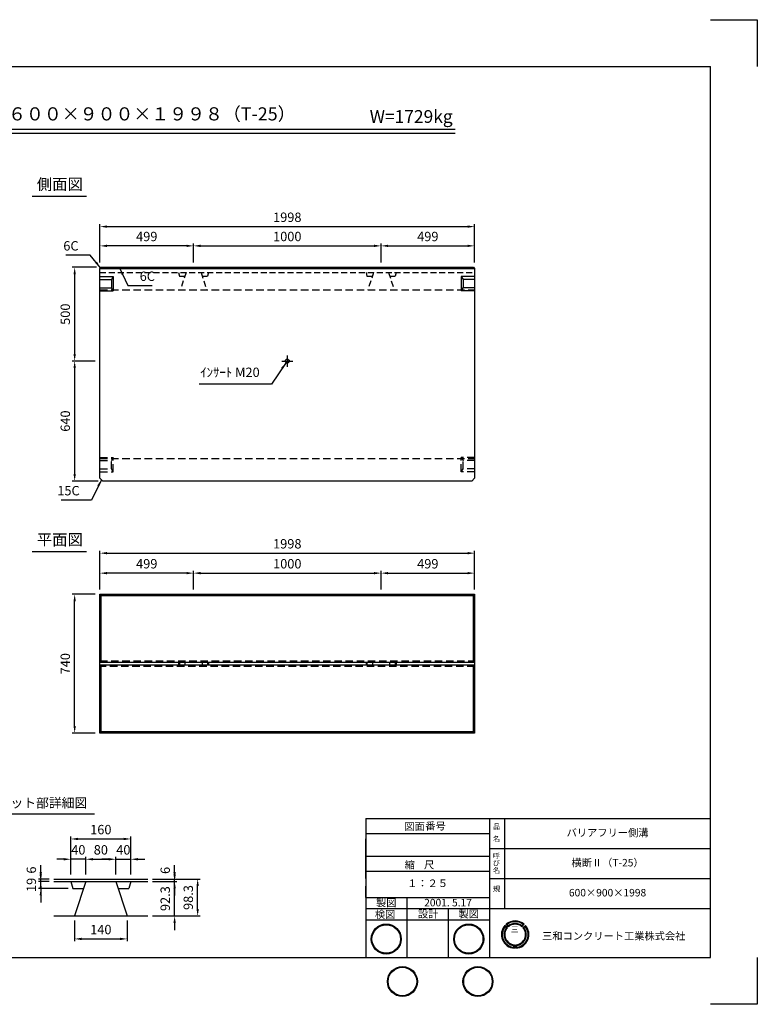
# Model space of a CAD drawing. Extents: x 0 to 7425, y 0 to 5250.
# Drawn here: x 3491 to 7425, y 0 to 5250 of the extents above; entities that cross this region are included whole.
import ezdxf
from ezdxf.enums import TextEntityAlignment as Align

# ---------------------------------------------------------------- set-up
doc = ezdxf.new("R2010")
doc.units = 0
doc.header["$LTSCALE"] = 0.5
doc.linetypes.add('CENTER2', pattern=[28.575, 19.05, -3.175, 3.175, -3.175])
doc.linetypes.add('HIDDEN2', pattern=[4.7625, 3.175, -1.5875])
doc.layers.get('0').update_dxf_attribs({"linetype": 'CONTINUOUS'})
doc.layers.get('DEFPOINTS').update_dxf_attribs({"linetype": 'CONTINUOUS'})
doc.layers.add('寸法引出', color=2, linetype='CONTINUOUS')
doc.layers.add('枠', color=3, linetype='CONTINUOUS')
doc.styles.add('SANWA', font='MSMINCHO.TTF')
doc.dimstyles.new('SANWA', dxfattribs={"dimtxt": 2.5, "dimasz": 2.5, "dimexe": 1, "dimexo": 1, "dimgap": 0, "dimtad": 1, "dimdec": 4, "dimdsep": 46, "dimtxsty": 'SANWA', "dimcen": 0, "dimclrd": 2, "dimclre": 2, "dimclrt": 2, "dimadec": 0, "dimazin": 0, "dimtfac": 1, "dimtdec": 4, "dimtix": 1, "dimtmove": 0, "dimatfit": 3, "dimfxl": 1, "dimtolj": 1, "dimtzin": 0, "dimarcsym": 0})

# ---------------------------------------------------------------- blocks, each defined once
blk = doc.blocks.new('*D202')
at = {"layer": 'DEFPOINTS', "color": 0, "ltscale": 25}
for p in [(5917.2, 2405.4), (3919.2, 2186.1), (5917.2, 2186.1)]:
    blk.add_point(p, dxfattribs=at)
at = {"layer": '寸法引出', "lineweight": -2, "ltscale": 25}
for p, q in [((3919.2, 2211.1), (3919.2, 2417.9)), ((5917.2, 2211.1), (5917.2, 2417.9)), ((3956.7, 2405.4), (5879.7, 2405.4))]:
    blk.add_line(p, q, dxfattribs=at)
at = {"layer": '寸法引出', "ltscale": 25}
for points in [[(3956.7, 2411.7), (3956.7, 2399.2), (3919.2, 2405.4)], [(5879.7, 2411.7), (5879.7, 2399.2), (5917.2, 2405.4)]]:
    blk.add_solid(points, dxfattribs=at)
at = {"layer": '寸法引出', "ltscale": 25, "insert": (4918.2, 2455.4), "char_height": 50, "attachment_point": 5, "style": 'SANWA'}
blk.add_mtext('\\A1;1998', dxfattribs=at)
blk = doc.blocks.new('*D272')
at = {"layer": 'DEFPOINTS', "color": 0, "ltscale": 25}
for p in [(3784.2, 2186.1), (3919.2, 2186.1), (3919.2, 1446.1)]:
    blk.add_point(p, dxfattribs=at)
at = {"layer": '寸法引出', "lineweight": -2, "ltscale": 25}
for p, q in [((3894.2, 2186.1), (3771.7, 2186.1)), ((3784.2, 1483.6), (3784.2, 2148.6)), ((3894.2, 1446.1), (3771.7, 1446.1))]:
    blk.add_line(p, q, dxfattribs=at)
at = {"layer": '寸法引出', "ltscale": 25}
for points in [[(3778, 2148.6), (3790.5, 2148.6), (3784.2, 2186.1)], [(3778, 1483.6), (3790.5, 1483.6), (3784.2, 1446.1)]]:
    blk.add_solid(points, dxfattribs=at)
at = {"layer": '寸法引出', "ltscale": 25, "insert": (3734.2, 1816.1), "char_height": 50, "attachment_point": 5, "rotation": 90, "style": 'SANWA'}
blk.add_mtext('\\A1;740', dxfattribs=at)
blk = doc.blocks.new('*D231')
at = {"layer": 'DEFPOINTS', "color": 0, "ltscale": 25}
for p in [(5917.2, 4146.6), (3919.2, 3929.8), (5917.2, 3929.8)]:
    blk.add_point(p, dxfattribs=at)
at = {"layer": '寸法引出', "lineweight": -2, "ltscale": 25}
for p, q in [((3919.2, 3954.8), (3919.2, 4159.1)), ((5917.2, 3954.8), (5917.2, 4159.1)), ((3956.7, 4146.6), (5879.7, 4146.6))]:
    blk.add_line(p, q, dxfattribs=at)
at = {"layer": '寸法引出', "ltscale": 25}
for points in [[(3956.7, 4152.9), (3956.7, 4140.4), (3919.2, 4146.6)], [(5879.7, 4152.9), (5879.7, 4140.4), (5917.2, 4146.6)]]:
    blk.add_solid(points, dxfattribs=at)
at = {"layer": '寸法引出', "ltscale": 25, "insert": (4918.2, 4196.6), "char_height": 50, "attachment_point": 5, "style": 'SANWA'}
blk.add_mtext('\\A1;1998', dxfattribs=at)
blk = doc.blocks.new('*D285')
at = {"layer": 'DEFPOINTS', "color": 0, "ltscale": 25}
for p in [(3925.2, 3929.8), (3784.2, 3429.8), (3919.2, 3429.8)]:
    blk.add_point(p, dxfattribs=at)
at = {"layer": '寸法引出', "lineweight": -2, "ltscale": 25}
for p, q in [((3900.2, 3929.8), (3771.7, 3929.8)), ((3784.2, 3892.3), (3784.2, 3467.3)), ((3894.2, 3429.8), (3771.7, 3429.8))]:
    blk.add_line(p, q, dxfattribs=at)
at = {"layer": '寸法引出', "ltscale": 25}
for points in [[(3778, 3892.3), (3790.5, 3892.3), (3784.2, 3929.8)], [(3778, 3467.3), (3790.5, 3467.3), (3784.2, 3429.8)]]:
    blk.add_solid(points, dxfattribs=at)
at = {"layer": '寸法引出', "ltscale": 25, "insert": (3734.2, 3679.8), "char_height": 50, "attachment_point": 5, "rotation": 90, "style": 'SANWA'}
blk.add_mtext('\\A1;500', dxfattribs=at)
blk = doc.blocks.new('*D286')
at = {"layer": 'DEFPOINTS', "color": 0, "ltscale": 25}
for p in [(3919.2, 3429.8), (3784.2, 2789.8), (3934.2, 2789.8)]:
    blk.add_point(p, dxfattribs=at)
at = {"layer": '寸法引出', "lineweight": -2, "ltscale": 25}
for p, q in [((3894.2, 3429.8), (3771.7, 3429.8)), ((3784.2, 3392.3), (3784.2, 2827.3)), ((3909.2, 2789.8), (3771.7, 2789.8))]:
    blk.add_line(p, q, dxfattribs=at)
at = {"layer": '寸法引出', "ltscale": 25}
for points in [[(3778, 3392.3), (3790.5, 3392.3), (3784.2, 3429.8)], [(3778, 2827.3), (3790.5, 2827.3), (3784.2, 2789.8)]]:
    blk.add_solid(points, dxfattribs=at)
at = {"layer": '寸法引出', "ltscale": 25, "insert": (3734.2, 3109.8), "char_height": 50, "attachment_point": 5, "rotation": 90, "style": 'SANWA'}
blk.add_mtext('\\A1;640', dxfattribs=at)
blk = doc.blocks.new('*D491')
at = {"layer": 'DEFPOINTS', "color": 0, "ltscale": 25}
for p in [(5418.2, 2299), (4418.2, 2186.1), (5418.2, 2186.1)]:
    blk.add_point(p, dxfattribs=at)
at = {"layer": '寸法引出', "lineweight": -2, "ltscale": 25}
for p, q in [((4418.2, 2211.1), (4418.2, 2311.5)), ((5418.2, 2211.1), (5418.2, 2311.5)), ((4455.7, 2299), (5380.7, 2299))]:
    blk.add_line(p, q, dxfattribs=at)
at = {"layer": '寸法引出', "ltscale": 25}
for points in [[(4455.7, 2305.2), (4455.7, 2292.7), (4418.2, 2299)], [(5380.7, 2305.2), (5380.7, 2292.7), (5418.2, 2299)]]:
    blk.add_solid(points, dxfattribs=at)
at = {"layer": '寸法引出', "ltscale": 25, "insert": (4918.2, 2349), "char_height": 50, "attachment_point": 5, "style": 'SANWA'}
blk.add_mtext('\\A1;1000', dxfattribs=at)
blk = doc.blocks.new('*D492')
at = {"layer": 'DEFPOINTS', "color": 0, "ltscale": 25}
for p in [(5917.2, 2299), (5418.2, 2186.1), (5917.2, 2186.1)]:
    blk.add_point(p, dxfattribs=at)
at = {"layer": '寸法引出', "lineweight": -2, "ltscale": 25}
for p, q in [((5418.2, 2211.1), (5418.2, 2311.5)), ((5917.2, 2211.1), (5917.2, 2311.5)), ((5455.7, 2299), (5879.7, 2299))]:
    blk.add_line(p, q, dxfattribs=at)
at = {"layer": '寸法引出', "ltscale": 25}
for points in [[(5455.7, 2305.2), (5455.7, 2292.7), (5418.2, 2299)], [(5879.7, 2305.2), (5879.7, 2292.7), (5917.2, 2299)]]:
    blk.add_solid(points, dxfattribs=at)
at = {"layer": '寸法引出', "ltscale": 25, "insert": (5667.7, 2349), "char_height": 50, "attachment_point": 5, "style": 'SANWA'}
blk.add_mtext('\\A1;499', dxfattribs=at)
blk = doc.blocks.new('*D493')
at = {"layer": 'DEFPOINTS', "color": 0, "ltscale": 25}
for p in [(3919.2, 2299), (3919.2, 2186.1), (4418.2, 2186.1)]:
    blk.add_point(p, dxfattribs=at)
at = {"layer": '寸法引出', "lineweight": -2, "ltscale": 25}
for p, q in [((3919.2, 2211.1), (3919.2, 2311.5)), ((4418.2, 2211.1), (4418.2, 2311.5)), ((4380.7, 2299), (3956.7, 2299))]:
    blk.add_line(p, q, dxfattribs=at)
at = {"layer": '寸法引出', "ltscale": 25}
for points in [[(3956.7, 2305.2), (3956.7, 2292.7), (3919.2, 2299)], [(4380.7, 2305.2), (4380.7, 2292.7), (4418.2, 2299)]]:
    blk.add_solid(points, dxfattribs=at)
at = {"layer": '寸法引出', "ltscale": 25, "insert": (4168.7, 2349), "char_height": 50, "attachment_point": 5, "style": 'SANWA'}
blk.add_mtext('\\A1;499', dxfattribs=at)
blk = doc.blocks.new('*D494')
at = {"layer": 'DEFPOINTS', "color": 0, "ltscale": 25}
for p in [(5418.2, 4044), (4418.2, 3929.8), (5418.2, 3929.8)]:
    blk.add_point(p, dxfattribs=at)
at = {"layer": '寸法引出', "lineweight": -2, "ltscale": 25}
for p, q in [((4418.2, 3954.8), (4418.2, 4056.5)), ((4455.7, 4044), (5380.7, 4044)), ((5418.2, 3954.8), (5418.2, 4056.5))]:
    blk.add_line(p, q, dxfattribs=at)
at = {"layer": '寸法引出', "ltscale": 25}
for points in [[(4455.7, 4050.3), (4455.7, 4037.8), (4418.2, 4044)], [(5380.7, 4050.3), (5380.7, 4037.8), (5418.2, 4044)]]:
    blk.add_solid(points, dxfattribs=at)
at = {"layer": '寸法引出', "ltscale": 25, "insert": (4918.2, 4094), "char_height": 50, "attachment_point": 5, "style": 'SANWA'}
blk.add_mtext('\\A1;1000', dxfattribs=at)
blk = doc.blocks.new('*D495')
at = {"layer": 'DEFPOINTS', "color": 0, "ltscale": 25}
for p in [(5917.2, 4044), (5418.2, 3929.8), (5917.2, 3929.8)]:
    blk.add_point(p, dxfattribs=at)
at = {"layer": '寸法引出', "lineweight": -2, "ltscale": 25}
for p, q in [((5418.2, 3954.8), (5418.2, 4056.5)), ((5455.7, 4044), (5879.7, 4044)), ((5917.2, 3954.8), (5917.2, 4056.5))]:
    blk.add_line(p, q, dxfattribs=at)
at = {"layer": '寸法引出', "ltscale": 25}
for points in [[(5455.7, 4050.3), (5455.7, 4037.8), (5418.2, 4044)], [(5879.7, 4050.3), (5879.7, 4037.8), (5917.2, 4044)]]:
    blk.add_solid(points, dxfattribs=at)
at = {"layer": '寸法引出', "ltscale": 25, "insert": (5667.7, 4094), "char_height": 50, "attachment_point": 5, "style": 'SANWA'}
blk.add_mtext('\\A1;499', dxfattribs=at)
blk = doc.blocks.new('*D496')
at = {"layer": 'DEFPOINTS', "color": 0, "ltscale": 25}
for p in [(3919.2, 4044), (3919.2, 3929.8), (4418.2, 3929.8)]:
    blk.add_point(p, dxfattribs=at)
at = {"layer": '寸法引出', "lineweight": -2, "ltscale": 25}
for p, q in [((3919.2, 3954.8), (3919.2, 4056.5)), ((4380.7, 4044), (3956.7, 4044)), ((4418.2, 3954.8), (4418.2, 4056.5))]:
    blk.add_line(p, q, dxfattribs=at)
at = {"layer": '寸法引出', "ltscale": 25}
for points in [[(3956.7, 4050.3), (3956.7, 4037.8), (3919.2, 4044)], [(4380.7, 4050.3), (4380.7, 4037.8), (4418.2, 4044)]]:
    blk.add_solid(points, dxfattribs=at)
at = {"layer": '寸法引出', "ltscale": 25, "insert": (4168.7, 4094), "char_height": 50, "attachment_point": 5, "style": 'SANWA'}
blk.add_mtext('\\A1;499', dxfattribs=at)
blk = doc.blocks.new('*D500')
at = {"layer": 'DEFPOINTS', "color": 0, "ltscale": 25}
for p in [(3783.8, 471.2), (4063.8, 471.2), (4063.8, 348.6)]:
    blk.add_point(p, dxfattribs=at)
at = {"layer": '寸法引出', "lineweight": -2, "ltscale": 25}
for p, q in [((3783.8, 446.2), (3783.8, 336.1)), ((4063.8, 446.2), (4063.8, 336.1)), ((3821.3, 348.6), (4026.3, 348.6))]:
    blk.add_line(p, q, dxfattribs=at)
at = {"layer": '寸法引出', "ltscale": 25}
for points in [[(3821.3, 354.9), (3821.3, 342.4), (3783.8, 348.6)], [(4026.3, 354.9), (4026.3, 342.4), (4063.8, 348.6)]]:
    blk.add_solid(points, dxfattribs=at)
at = {"layer": '寸法引出', "ltscale": 25, "insert": (3923.8, 398.6), "char_height": 50, "attachment_point": 5, "style": 'SANWA'}
blk.add_mtext('\\A1;140', dxfattribs=at)
blk = doc.blocks.new('*D506')
at = {"layer": 'DEFPOINTS', "color": 0, "ltscale": 25}
for p in [(3603.2, 655.7), (3673.8, 655.7), (3773.8, 617.7)]:
    blk.add_point(p, dxfattribs=at)
at = {"layer": '寸法引出', "lineweight": -2, "ltscale": 25}
for p, q in [((3603.2, 693.2), (3603.2, 730.7)), ((3648.8, 655.7), (3590.7, 655.7)), ((3603.2, 617.7), (3603.2, 655.7)), ((3748.8, 617.7), (3590.7, 617.7)), ((3603.2, 580.2), (3603.2, 542.7))]:
    blk.add_line(p, q, dxfattribs=at)
at = {"layer": '寸法引出', "ltscale": 25}
for points in [[(3597, 693.2), (3609.5, 693.2), (3603.2, 655.7)], [(3597, 580.2), (3609.5, 580.2), (3603.2, 617.7)]]:
    blk.add_solid(points, dxfattribs=at)
at = {"layer": '寸法引出', "ltscale": 25, "insert": (3553.2, 636.7), "char_height": 50, "attachment_point": 5, "rotation": 90, "style": 'SANWA'}
blk.add_mtext('\\A1;19', dxfattribs=at)
blk = doc.blocks.new('*D507')
at = {"layer": 'DEFPOINTS', "color": 0, "ltscale": 25}
for p in [(3603.2, 667.7), (3673.8, 667.7), (3673.8, 655.7)]:
    blk.add_point(p, dxfattribs=at)
at = {"layer": '寸法引出', "lineweight": -2, "ltscale": 25}
for p, q in [((3603.2, 705.2), (3603.2, 742.7)), ((3648.8, 667.7), (3590.7, 667.7)), ((3648.8, 655.7), (3590.7, 655.7)), ((3603.2, 655.7), (3603.2, 667.7)), ((3603.2, 618.2), (3603.2, 580.7))]:
    blk.add_line(p, q, dxfattribs=at)
at = {"layer": '寸法引出', "ltscale": 25}
for points in [[(3597, 705.2), (3609.5, 705.2), (3603.2, 667.7)], [(3597, 618.2), (3609.5, 618.2), (3603.2, 655.7)]]:
    blk.add_solid(points, dxfattribs=at)
at = {"layer": '寸法引出', "ltscale": 25, "insert": (3553.2, 715.8), "char_height": 50, "attachment_point": 5, "rotation": 90, "style": 'SANWA'}
blk.add_mtext('\\A1;6', dxfattribs=at)
blk = doc.blocks.new('*D508')
at = {"layer": 'DEFPOINTS', "color": 0, "ltscale": 25}
for p in [(4173.8, 655.7), (4317.2, 655.7), (4173.8, 471.2)]:
    blk.add_point(p, dxfattribs=at)
at = {"layer": '寸法引出', "lineweight": -2, "ltscale": 25}
for p, q in [((4317.2, 693.2), (4317.2, 730.7)), ((4198.8, 655.7), (4329.7, 655.7)), ((4317.2, 471.2), (4317.2, 655.7)), ((4198.8, 471.2), (4329.7, 471.2)), ((4317.2, 433.7), (4317.2, 396.2))]:
    blk.add_line(p, q, dxfattribs=at)
at = {"layer": '寸法引出', "ltscale": 25}
for points in [[(4310.9, 693.2), (4323.4, 693.2), (4317.2, 655.7)], [(4310.9, 433.7), (4323.4, 433.7), (4317.2, 471.2)]]:
    blk.add_solid(points, dxfattribs=at)
at = {"layer": '寸法引出', "ltscale": 25, "insert": (4267.2, 563.4), "char_height": 50, "attachment_point": 5, "rotation": 90, "style": 'SANWA'}
blk.add_mtext('\\A1;92.3', dxfattribs=at)
blk = doc.blocks.new('*D509')
at = {"layer": 'DEFPOINTS', "color": 0, "ltscale": 25}
for p in [(4173.8, 667.7), (4173.8, 655.7), (4317.2, 667.7)]:
    blk.add_point(p, dxfattribs=at)
at = {"layer": '寸法引出', "lineweight": -2, "ltscale": 25}
for p, q in [((4317.2, 705.2), (4317.2, 742.7)), ((4198.8, 667.7), (4329.7, 667.7)), ((4198.8, 655.7), (4329.7, 655.7)), ((4317.2, 655.7), (4317.2, 667.7)), ((4317.2, 618.2), (4317.2, 580.7))]:
    blk.add_line(p, q, dxfattribs=at)
at = {"layer": '寸法引出', "ltscale": 25}
for points in [[(4310.9, 705.2), (4323.4, 705.2), (4317.2, 667.7)], [(4310.9, 618.2), (4323.4, 618.2), (4317.2, 655.7)]]:
    blk.add_solid(points, dxfattribs=at)
at = {"layer": '寸法引出', "ltscale": 25, "insert": (4267.2, 713.9), "char_height": 50, "attachment_point": 5, "rotation": 90, "style": 'SANWA'}
blk.add_mtext('\\A1;6', dxfattribs=at)
blk = doc.blocks.new('*D510')
at = {"layer": 'DEFPOINTS', "color": 0, "ltscale": 25}
for p in [(4173.8, 667.7), (4440.2, 667.7), (4173.8, 471.2)]:
    blk.add_point(p, dxfattribs=at)
at = {"layer": '寸法引出', "lineweight": -2, "ltscale": 25}
for p, q in [((4198.8, 667.7), (4452.7, 667.7)), ((4440.2, 508.7), (4440.2, 630.2)), ((4198.8, 471.2), (4452.7, 471.2))]:
    blk.add_line(p, q, dxfattribs=at)
at = {"layer": '寸法引出', "ltscale": 25}
for points in [[(4434, 630.2), (4446.5, 630.2), (4440.2, 667.7)], [(4434, 508.7), (4446.5, 508.7), (4440.2, 471.2)]]:
    blk.add_solid(points, dxfattribs=at)
at = {"layer": '寸法引出', "ltscale": 25, "insert": (4390.2, 569.4), "char_height": 50, "attachment_point": 5, "rotation": 90, "style": 'SANWA'}
blk.add_mtext('\\A1;98.3', dxfattribs=at)
blk = doc.blocks.new('*D511')
at = {"layer": 'DEFPOINTS', "color": 0, "ltscale": 25}
for p in [(4003.8, 773.6), (3843.8, 667.7), (4003.8, 667.7)]:
    blk.add_point(p, dxfattribs=at)
at = {"layer": '寸法引出', "lineweight": -2, "ltscale": 25}
for p, q in [((3843.8, 692.7), (3843.8, 786.1)), ((3881.3, 773.6), (3966.3, 773.6)), ((4003.8, 692.7), (4003.8, 786.1))]:
    blk.add_line(p, q, dxfattribs=at)
at = {"layer": '寸法引出', "ltscale": 25}
for points in [[(3881.3, 779.8), (3881.3, 767.3), (3843.8, 773.6)], [(3966.3, 779.8), (3966.3, 767.3), (4003.8, 773.6)]]:
    blk.add_solid(points, dxfattribs=at)
at = {"layer": '寸法引出', "ltscale": 25, "insert": (3923.8, 823.6), "char_height": 50, "attachment_point": 5, "style": 'SANWA'}
blk.add_mtext('\\A1;80', dxfattribs=at)
blk = doc.blocks.new('*D512')
at = {"layer": 'DEFPOINTS', "color": 0, "ltscale": 25}
for p in [(4083.8, 773.6), (4003.8, 667.7), (4083.8, 667.7)]:
    blk.add_point(p, dxfattribs=at)
at = {"layer": '寸法引出', "lineweight": -2, "ltscale": 25}
for p, q in [((3966.3, 773.6), (3928.8, 773.6)), ((4003.8, 692.7), (4003.8, 786.1)), ((4003.8, 773.6), (4083.8, 773.6)), ((4083.8, 692.7), (4083.8, 786.1)), ((4121.3, 773.6), (4158.8, 773.6))]:
    blk.add_line(p, q, dxfattribs=at)
at = {"layer": '寸法引出', "ltscale": 25}
for points in [[(3966.3, 779.8), (3966.3, 767.3), (4003.8, 773.6)], [(4121.3, 779.8), (4121.3, 767.3), (4083.8, 773.6)]]:
    blk.add_solid(points, dxfattribs=at)
at = {"layer": '寸法引出', "ltscale": 25, "insert": (4043.8, 823.6), "char_height": 50, "attachment_point": 5, "style": 'SANWA'}
blk.add_mtext('\\A1;40', dxfattribs=at)
blk = doc.blocks.new('*D513')
at = {"layer": 'DEFPOINTS', "color": 0, "ltscale": 25}
for p in [(3763.8, 773.6), (3763.8, 667.7), (3843.8, 667.7)]:
    blk.add_point(p, dxfattribs=at)
at = {"layer": '寸法引出', "lineweight": -2, "ltscale": 25}
for p, q in [((3726.3, 773.6), (3688.8, 773.6)), ((3763.8, 692.7), (3763.8, 786.1)), ((3843.8, 773.6), (3763.8, 773.6)), ((3843.8, 692.7), (3843.8, 786.1)), ((3881.3, 773.6), (3918.8, 773.6))]:
    blk.add_line(p, q, dxfattribs=at)
at = {"layer": '寸法引出', "ltscale": 25}
for points in [[(3726.3, 779.8), (3726.3, 767.3), (3763.8, 773.6)], [(3881.3, 779.8), (3881.3, 767.3), (3843.8, 773.6)]]:
    blk.add_solid(points, dxfattribs=at)
at = {"layer": '寸法引出', "ltscale": 25, "insert": (3803.8, 823.6), "char_height": 50, "attachment_point": 5, "style": 'SANWA'}
blk.add_mtext('\\A1;40', dxfattribs=at)
blk = doc.blocks.new('*D514')
at = {"layer": 'DEFPOINTS', "color": 0, "ltscale": 25}
for p in [(4083.8, 881.6), (3763.8, 667.7), (4083.8, 667.7)]:
    blk.add_point(p, dxfattribs=at)
at = {"layer": '寸法引出', "lineweight": -2, "ltscale": 25}
for p, q in [((3763.8, 692.7), (3763.8, 894.1)), ((4083.8, 692.7), (4083.8, 894.1)), ((3801.3, 881.6), (4046.3, 881.6))]:
    blk.add_line(p, q, dxfattribs=at)
at = {"layer": '寸法引出', "ltscale": 25}
for points in [[(3801.3, 887.9), (3801.3, 875.4), (3763.8, 881.6)], [(4046.3, 887.9), (4046.3, 875.4), (4083.8, 881.6)]]:
    blk.add_solid(points, dxfattribs=at)
at = {"layer": '寸法引出', "ltscale": 25, "insert": (3923.8, 931.6), "char_height": 50, "attachment_point": 5, "style": 'SANWA'}
blk.add_mtext('\\A1;160', dxfattribs=at)

msp = doc.modelspace()

# ---------------------------------------------------------------- hatches: boundary and pattern name
h = msp.add_hatch(color=256)
h.paths.add_polyline_path([(5525.81703, 348.17079, 1), (5365.8666, 348.17079, 1)])
h.paths.add_polyline_path([(5521.81703, 348.17079, 1), (5369.8666, 348.17079, 1)], flags=16)
h = msp.add_hatch(color=256)
h.paths.add_polyline_path([(5965.87544, 348.17078, 1), (5805.92502, 348.17078, 1)])
h.paths.add_polyline_path([(5961.87544, 348.17078, 1), (5809.92502, 348.17078, 1)], flags=16)
h.paths.add_polyline_path([(5845.61736, 345.16442), (5929.50307, 345.16442), (5929.50307, 421.2787), (5845.61736, 421.2787)], flags=8)
h.paths.add_polyline_path([(5844.04817, 285.63211), (5929.19103, 285.63211), (5929.19103, 365.51783), (5844.04817, 365.51783)], flags=8)
h = msp.add_hatch(color=256)
h.paths.add_polyline_path([(6084.77225, 426.45965), (6097.52552, 413.70638, -0.3722683533), (6169.59519, 413.70638), (6182.34846, 426.45965, 0.382497994)])
h.paths.add_polyline_path([(6188.00532, 420.8028), (6175.25204, 408.04953, -0.6168583269), (6137.56036, 317.05374), (6137.56036, 299.01789, 0.6292889159)])
h.paths.add_polyline_path([(6079.1154, 420.8028, 0.6292889159), (6129.56036, 299.01789), (6129.56036, 317.05374, -0.6168583269), (6091.86867, 408.04953)])
h = msp.add_hatch(color=256)
h.paths.add_polyline_path([(5612.32908, 121.52799, 1), (5452.37865, 121.52799, 1)])
h.paths.add_polyline_path([(5608.32908, 121.52799, 1), (5456.37865, 121.52799, 1)], flags=16)
h.paths.add_polyline_path([(5491.55671, 113.8021), (5576.47099, 113.8021), (5576.47099, 193.0021), (5491.55671, 193.0021)], flags=8)
h.paths.add_polyline_path([(5491.87323, 54.37359), (5574.27323, 54.37359), (5574.27323, 126.03073), (5491.87323, 126.03073)], flags=24)
h = msp.add_hatch(color=256)
h.paths.add_polyline_path([(6014.91941, 121.52799, 1), (5854.96899, 121.52799, 1)])
h.paths.add_polyline_path([(6010.91941, 121.52799, 1), (5858.96899, 121.52799, 1)], flags=16)
h.paths.add_polyline_path([(5894.03275, 114.92163), (5979.17561, 114.92163), (5979.17561, 194.80735), (5894.03275, 194.80735)], flags=8)
h.paths.add_polyline_path([(5893.89214, 60.93219), (5977.43499, 60.93219), (5977.43499, 136.0179), (5893.89214, 136.0179)], flags=8)

# ---------------------------------------------------------------- linework, layer by layer
for p, q in [((7175, 5250), (7425, 5250)), ((7425, 5250), (7425, 5000)), ((2185.4011, 4665.75209), (5813.11506, 4665.75209)), ((2185.4011, 4645.75209), (5813.11506, 4645.75209)), ((3557.67675, 4309.4072), (3847.8525, 4309.4072)), ((3557.67675, 2414.48332), (3847.8525, 2414.48332)), ((3268.59853, 1016.07284), (3889.90779, 1016.07284)), ((5337.55319, 990), (5337.55319, 870)), ((5997.55319, 250), (5997.55319, 990)), ((5997.55319, 990), (6035.46212, 990)), ((6077.55319, 510), (6077.55319, 990)), ((5337.55319, 726.76095), (5337.55319, 882.11691)), ((5337.55319, 670), (5337.55319, 726.76095)), ((5337.55319, 570), (5337.55319, 630)), ((5337.55319, 630), (5337.55319, 499.89192)), ((5337.55319, 570), (5337.55319, 510)), ((5557.55319, 250), (5557.55319, 570)), ((5337.55319, 510), (7175, 510)), ((5777.55319, 250), (5777.55319, 510)), ((6091.86867, 408.04953), (6079.03796, 420.88024)), ((6097.52552, 413.70638), (6084.69481, 426.53709)), ((6097.80733, 419.08143), (6090.6802, 426.20856)), ((6169.31338, 419.08143), (6176.44051, 426.20856)), ((6169.59519, 413.70638), (6182.34846, 426.45965)), ((6175.25204, 408.04953), (6188.00532, 420.8028)), ((6086.49362, 407.76772), (6079.36649, 414.89485)), ((6180.62709, 407.76772), (6187.75422, 414.89485)), ((6129.56036, 299.01789), (6129.56036, 317.05374)), ((6137.56036, 299.01789), (6137.56036, 317.05374)), ((6125.56036, 303.37299), (6125.56036, 313.45228)), ((6141.56036, 303.37299), (6141.56036, 313.45228)), ((7425, 250), (7425, 0)), ((7425, 0), (7175, 0))]:
    msp.add_line(p, q)
at = {"ltscale": 25}
for p, q in [((3925.23071, 3929.82373), (3919.23071, 3923.82373)), ((3919.23071, 2804.82373), (3919.23071, 3923.82373)), ((3919.23071, 3923.82373), (5917.23071, 3923.82373)), ((3925.23071, 3929.82373), (5911.23071, 3929.82373)), ((5911.23071, 3929.82373), (5917.23071, 3923.82373)), ((5917.23071, 3923.82373), (5917.23071, 2804.82373)), ((3919.23071, 3879.82373), (3990.23071, 3879.82373)), ((3919.23071, 3864.82373), (3980.23071, 3864.82373)), ((3990.23071, 3879.82373), (3980.23071, 3864.82373)), ((3980.23071, 3864.82373), (3980.23071, 3819.82373)), ((3990.23071, 3879.82373), (3990.23071, 3804.82373)), ((5846.23071, 3879.82373), (5846.23071, 3804.82373)), ((5917.23071, 3879.82373), (5846.23071, 3879.82373)), ((5846.23071, 3879.82373), (5856.23071, 3864.82373)), ((5856.23071, 3864.82373), (5856.23071, 3819.82373)), ((5917.23071, 3864.82373), (5856.23071, 3864.82373)), ((3919.23071, 3819.82373), (3980.23071, 3819.82373)), ((3919.23071, 3804.82373), (3990.23071, 3804.82373)), ((3990.23071, 3804.82373), (3980.23071, 3819.82373)), ((5846.23071, 3804.82373), (5856.23071, 3819.82373)), ((5917.23071, 3804.82373), (5846.23071, 3804.82373)), ((5917.23071, 3819.82373), (5856.23071, 3819.82373)), ((4888.23071, 3429.82373), (4948.23071, 3429.82373)), ((3919.23071, 2804.82373), (3934.23071, 2789.82373)), ((5902.23071, 2789.82373), (3934.23071, 2789.82373)), ((5902.23071, 2789.82373), (5917.23071, 2804.82373)), ((3919.23071, 2186.05805), (5917.23071, 2186.05805)), ((3919.23071, 1446.05805), (3919.23071, 2186.05805)), ((3919.23071, 2186.05805), (3925.23071, 2180.05805)), ((3925.23071, 2180.05805), (5911.23071, 2180.05805)), ((3925.23071, 1823.55805), (3925.23071, 2180.05805)), ((5917.23071, 2186.05805), (5911.23071, 2180.05805)), ((5911.23071, 1823.55805), (5911.23071, 2180.05805)), ((5917.23071, 2186.05805), (5917.23071, 1446.05805)), ((3919.23071, 1823.55805), (5917.23071, 1823.55805)), ((5917.23071, 1808.55805), (3919.23071, 1808.55805)), ((3925.23071, 1452.05805), (3925.23071, 1808.55805)), ((5911.23071, 1452.05805), (5911.23071, 1808.55805)), ((3925.23071, 1452.05805), (3919.23071, 1446.05805)), ((5917.23071, 1446.05805), (3919.23071, 1446.05805)), ((5911.23071, 1452.05805), (3925.23071, 1452.05805)), ((5911.23071, 1452.05805), (5917.23071, 1446.05805))]:
    msp.add_line(p, q, dxfattribs=at)
at = {"linetype": 'HIDDEN2', "ltscale": 20}
for p, q in [((3919.23071, 3902.07373), (5917.23071, 3902.07373)), ((4338.23071, 3902.07373), (4343.23071, 3883.07373)), ((4378.23071, 3902.07373), (4348.23071, 3809.82373)), ((4458.23071, 3902.07373), (4488.23071, 3809.82373)), ((4498.23071, 3902.07373), (4493.23071, 3883.07373)), ((5338.23071, 3902.07373), (5343.23071, 3883.07373)), ((5378.23071, 3902.07373), (5348.23071, 3809.82373)), ((5458.23071, 3902.07373), (5488.23071, 3809.82373)), ((5498.23071, 3902.07373), (5493.23071, 3883.07373)), ((4343.23071, 3883.07373), (4372.05185, 3883.07373)), ((4464.40958, 3883.07373), (4493.23071, 3883.07373)), ((5343.23071, 3883.07373), (5372.05185, 3883.07373)), ((5464.40958, 3883.07373), (5493.23071, 3883.07373))]:
    msp.add_line(p, q, dxfattribs=at)
at = {"linetype": 'HIDDEN2', "ltscale": 25}
for p, q in [((3919.23071, 3809.82373), (5917.23071, 3809.82373)), ((3919.23071, 2914.82373), (3990.23071, 2914.82373)), ((3919.23071, 2909.82373), (5917.23071, 2909.82373)), ((3919.23071, 2899.82373), (3980.23071, 2899.82373)), ((3990.23071, 2914.82373), (3980.23071, 2899.82373)), ((3980.23071, 2854.82373), (3980.23071, 2899.82373)), ((3990.23071, 2839.82373), (3990.23071, 2914.82373)), ((5846.23071, 2839.82373), (5846.23071, 2914.82373)), ((5917.23071, 2914.82373), (5846.23071, 2914.82373)), ((5846.23071, 2914.82373), (5856.23071, 2899.82373)), ((5856.23071, 2854.82373), (5856.23071, 2899.82373)), ((5917.23071, 2899.82373), (5856.23071, 2899.82373)), ((3919.23071, 2854.82373), (3980.23071, 2854.82373)), ((3919.23071, 2839.82373), (3990.23071, 2839.82373)), ((3990.23071, 2839.82373), (3980.23071, 2854.82373)), ((5846.23071, 2839.82373), (5856.23071, 2854.82373)), ((5917.23071, 2839.82373), (5846.23071, 2839.82373)), ((5917.23071, 2854.82373), (5856.23071, 2854.82373)), ((3919.23071, 1831.05805), (5917.23071, 1831.05805)), ((5917.23071, 1801.05805), (3919.23071, 1801.05805))]:
    msp.add_line(p, q, dxfattribs=at)
at = {"linetype": 'CENTER2', "ltscale": 25}
msp.add_line((4918.23071, 3459.82373), (4918.23071, 3399.82373), dxfattribs=at)
at = {"ltscale": 20}
for p, q in [((4338.23071, 1823.55805), (4338.23071, 1808.55805)), ((4343.23071, 1823.55805), (4343.23071, 1808.55805)), ((4372.28392, 1823.55805), (4372.28392, 1808.55805)), ((4464.17751, 1823.55805), (4464.17751, 1808.55805)), ((4493.23071, 1823.55805), (4493.23071, 1808.55805)), ((4498.23071, 1823.55805), (4498.23071, 1808.55805)), ((5338.23071, 1823.55805), (5338.23071, 1808.55805)), ((5343.23071, 1823.55805), (5343.23071, 1808.55805)), ((5372.28392, 1823.55805), (5372.28392, 1808.55805)), ((5464.17751, 1823.55805), (5464.17751, 1808.55805)), ((5493.23071, 1823.55805), (5493.23071, 1808.55805)), ((5498.23071, 1823.55805), (5498.23071, 1808.55805)), ((3673.81108, 667.68781), (4173.81108, 667.68781)), ((3673.81108, 655.68781), (4173.81108, 655.68781)), ((3763.81108, 655.68781), (3773.81108, 617.68781)), ((3843.81108, 655.68781), (3783.81108, 471.18781)), ((4003.81108, 655.68781), (4063.81108, 471.18781)), ((4083.81108, 655.68781), (4073.81108, 617.68781)), ((3773.81108, 617.68781), (3831.45336, 617.68781)), ((4016.1688, 617.68781), (4073.81108, 617.68781)), ((3673.81108, 471.18781), (4173.81108, 471.18781))]:
    msp.add_line(p, q, dxfattribs=at)
at = {"color": 0}
for p, q in [((5337.55319, 990), (7175, 990)), ((5337.55319, 910), (5997.55319, 910)), ((5337.55319, 910), (5997.55319, 910)), ((5337.55319, 870), (5337.55319, 630)), ((5337.55319, 790), (5997.55319, 790)), ((5997.55319, 830), (7175, 830)), ((5337.55319, 710), (5997.55319, 710)), ((5337.55319, 630), (5337.55319, 250)), ((5997.55319, 670), (7175, 670)), ((5337.55319, 570), (5997.55319, 570)), ((5337.55319, 450), (5997.55319, 450))]:
    msp.add_line(p, q, dxfattribs=at)
at = {"ltscale": 25}
msp.add_circle((4918.23071, 3429.82373), 10, dxfattribs=at)
for centre, radius in [((5445.84181, 348.17079), 79.97521), ((5445.84181, 348.17079), 75.97521), ((5885.90023, 348.17078), 79.97521), ((5885.90023, 348.17078), 75.97521), ((5532.35387, 121.52799), 79.97521), ((5532.35387, 121.52799), 75.97521), ((5934.9442, 121.52799), 79.97521), ((5934.9442, 121.52799), 75.97521)]:
    msp.add_circle(centre, radius)
for radius, start, end in [(73.10631, 138.13649545, 266.86350455), (73.10631, 48.13649545, 131.86350455), (69.10631, 51.64767379, 128.35232621), (55.10631, 49.16258741, 130.83741259), (59.10631, 52.77882031, 127.22117969), (73.10631, 273.13649545, 41.86350455), (69.10631, 141.64767379, 263.35232621), (59.10631, 142.77882031, 262.22117969), (55.10631, 139.16258741, 265.83741259), (55.10631, 274.16258741, 40.83741259), (69.10631, 276.64767379, 38.35232621), (59.10631, 277.77882031, 37.22117969)]:
    msp.add_arc((6133.56036, 372.01469), radius, start, end)
at = {"layer": '枠'}
for p, q in [((625, 5000), (7175, 5000)), ((7175, 250), (7175, 5000)), ((625, 250), (7175, 250))]:
    msp.add_line(p, q, dxfattribs=at)

# ---------------------------------------------------------------- texts
at = {"style": 'SANWA'}
for s, height, p in [('バリアフリー側溝 横断Ⅱ ６００×９００×１９９８（T-25）', 70, (3648.9931, 4738.70041)), ('W=1729kg', 68, (5578.95309, 4724.98475)), ('側面図', 60, (3705.0749, 4364.71438)), ('平面図', 60, (3705.0749, 2469.79049)), ('スリット部詳細図', 50, (3578.3998, 1067.69329)), ('バリアフリー側溝', 40, (6626.2766, 910)), ('横断Ⅱ（T-25）', 40, (6626.2766, 750)), ('600×900×1998', 40, (6626.2766, 590))]:
    msp.add_text(s, height=height, dxfattribs=at).set_placement(p, align=Align.MIDDLE)
at = {"ltscale": 2, "style": 'SANWA'}
for s, height, p in [('図面', 40, (5542.3456, 928.79548)), ('番号', 40, (5653.89881, 931.06865)), ('品', 28, (6016.2385, 933.96149)), ('名', 28, (6014.72173, 868.32711)), ('呼', 28, (6014.60571, 777.39137)), ('縮    尺', 40, (5544.09812, 723.97319)), ('び', 28, (6014.20856, 739.05436)), ('名', 28, (6014.77561, 699.87725)), ('１：２５', 40, (5557.34668, 625.48114)), ('規', 28, (6015.48011, 601.14103)), ('製図', 40, (5391.24899, 522.08563)), ('2001. 5.17', 40, (5648.28717, 522.08563)), ('検図', 40, (5385.3603, 459.61966)), ('設計', 40, (5615.12664, 461.89286)), ('製図', 40, (5831.24899, 462.08563))]:
    msp.add_text(s, height=height, dxfattribs=at).set_placement(p)
at = {"style": 'SANWA'}
for s, height, p in [('三', 30, (6111.18167, 384.38682)), ('三和コンクリート工業株式会社', 40, (6277.34719, 344.53145))]:
    msp.add_text(s, height=height, dxfattribs=at).set_placement(p)
at = {"layer": '寸法引出', "ltscale": 25, "char_height": 50, "style": 'SANWA'}
for s, insert, attachment_point in [('\\A1;6C', (3805.11337, 4044.20216), 6), ('\\A1;6C', (4130.92511, 3882.18564), 4), ('ｲﾝｻｰﾄ M20', (4770.90854, 3363.41333), 6), ('\\A1;15C', (3810.83944, 2738.67488), 6)]:
    msp.add_mtext(s, dxfattribs=dict(at, insert=insert, attachment_point=attachment_point))

# ---------------------------------------------------------------- dimensions: what is measured, and where the dimension line sits
at = {"layer": '寸法引出', "ltscale": 25}
for base, p1, p2, override, picture, middle in [((5917.23071, 4146.63893), (3919.23071, 3929.82373), (5917.23071, 3929.82373), {"dimscale": 25, "dimtxt": 2, "dimasz": 1.5, "dimexe": 0.5, "dimgap": 1, "dimclrd": 256, "dimclre": 256, "dimclrt": 256}, '*D231', (4918.23071, 4196.63893)), ((3919.23071, 4044.02252), (4418.23071, 3929.82373), (3919.23071, 3929.82373), {"dimscale": 25, "dimtxt": 2, "dimasz": 1.5, "dimexe": 0.5, "dimgap": 1, "dimclrd": 256, "dimclre": 256, "dimclrt": 256, "dimtmove": 1}, '*D496', (4168.73071, 4094.02252)), ((5418.23071, 4044.02252), (4418.23071, 3929.82373), (5418.23071, 3929.82373), {"dimscale": 25, "dimtxt": 2, "dimasz": 1.5, "dimexe": 0.5, "dimgap": 1, "dimclrd": 256, "dimclre": 256, "dimclrt": 256}, '*D494', (4918.23071, 4094.02252)), ((5917.23071, 4044.02252), (5418.23071, 3929.82373), (5917.23071, 3929.82373), {"dimscale": 25, "dimtxt": 2, "dimasz": 1.5, "dimexe": 0.5, "dimgap": 1, "dimclrd": 256, "dimclre": 256, "dimclrt": 256, "dimtmove": 1}, '*D495', (5667.73071, 4094.02252)), ((5917.23071, 2405.41165), (3919.23071, 2186.05805), (5917.23071, 2186.05805), {"dimscale": 25, "dimtxt": 2, "dimasz": 1.5, "dimexe": 0.5, "dimgap": 1, "dimclrd": 256, "dimclre": 256, "dimclrt": 256}, '*D202', (4918.23071, 2455.41165)), ((3919.23071, 2298.98921), (4418.23071, 2186.05805), (3919.23071, 2186.05805), {"dimscale": 25, "dimtxt": 2, "dimasz": 1.5, "dimexe": 0.5, "dimgap": 1, "dimclrd": 256, "dimclre": 256, "dimclrt": 256, "dimtmove": 1}, '*D493', (4168.73071, 2348.98921)), ((5418.23071, 2298.98921), (4418.23071, 2186.05805), (5418.23071, 2186.05805), {"dimscale": 25, "dimtxt": 2, "dimasz": 1.5, "dimexe": 0.5, "dimgap": 1, "dimclrd": 256, "dimclre": 256, "dimclrt": 256}, '*D491', (4918.23071, 2348.98921)), ((5917.23071, 2298.98921), (5418.23071, 2186.05805), (5917.23071, 2186.05805), {"dimscale": 25, "dimtxt": 2, "dimasz": 1.5, "dimexe": 0.5, "dimgap": 1, "dimclrd": 256, "dimclre": 256, "dimclrt": 256, "dimtmove": 1}, '*D492', (5667.73071, 2348.98921))]:
    dim = msp.add_linear_dim(base=base, p1=p1, p2=p2, dimstyle='SANWA', override=override, dxfattribs=at)
    dim.commit()
    dim.dimension.update_dxf_attribs({"geometry": picture, "text_midpoint": middle})
for base, p1, p2, override, picture, middle in [((3784.2096, 3429.82373), (3925.23071, 3929.82373), (3919.23071, 3429.82373), {"dimscale": 25, "dimtxt": 2, "dimasz": 1.5, "dimexe": 0.5, "dimgap": 1, "dimclrd": 256, "dimclre": 256, "dimclrt": 256}, '*D285', (3734.2096, 3679.82373)), ((3784.2096, 2789.82373), (3919.23071, 3429.82373), (3934.23071, 2789.82373), {"dimscale": 25, "dimtxt": 2, "dimasz": 1.5, "dimexe": 0.5, "dimgap": 1, "dimclrd": 256, "dimclre": 256, "dimclrt": 256, "dimtmove": 1}, '*D286', (3734.2096, 3109.82373)), ((3784.2096, 2186.05805), (3919.23071, 1446.05805), (3919.23071, 2186.05805), {"dimscale": 25, "dimtxt": 2, "dimasz": 1.5, "dimexe": 0.5, "dimgap": 1, "dimclrd": 256, "dimclre": 256, "dimclrt": 256}, '*D272', (3734.2096, 1816.05805))]:
    dim = msp.add_linear_dim(base=base, p1=p1, p2=p2, angle=90, dimstyle='SANWA', override=override, dxfattribs=at)
    dim.commit()
    dim.dimension.update_dxf_attribs({"geometry": picture, "text_midpoint": middle})
for base, p1, p2, text, override, picture, middle in [((4083.81108, 881.63898), (3763.81108, 667.68781), (4083.81108, 667.68781), '160', {"dimscale": 25, "dimtxt": 2, "dimasz": 1.5, "dimexe": 0.5, "dimgap": 1, "dimclrd": 256, "dimclre": 256, "dimclrt": 256}, '*D514', (3923.81108, 931.63898)), ((3763.81108, 773.55015), (3843.81108, 667.68781), (3763.81108, 667.68781), '40', {"dimscale": 25, "dimtxt": 2, "dimasz": 1.5, "dimexe": 0.5, "dimgap": 1, "dimclrd": 256, "dimclre": 256, "dimclrt": 256, "dimtmove": 1}, '*D513', (3803.81108, 823.55015)), ((4003.81108, 773.55015), (3843.81108, 667.68781), (4003.81108, 667.68781), '80', {"dimscale": 25, "dimtxt": 2, "dimasz": 1.5, "dimexe": 0.5, "dimgap": 1, "dimclrd": 256, "dimclre": 256, "dimclrt": 256}, '*D511', (3923.81108, 823.55015)), ((4083.81108, 773.55015), (4003.81108, 667.68781), (4083.81108, 667.68781), '40', {"dimscale": 25, "dimtxt": 2, "dimasz": 1.5, "dimexe": 0.5, "dimgap": 1, "dimclrd": 256, "dimclre": 256, "dimclrt": 256, "dimtmove": 1}, '*D512', (4043.81108, 823.55015)), ((4063.81108, 348.64925), (3783.81108, 471.18781), (4063.81108, 471.18781), '140', {"dimscale": 25, "dimtxt": 2, "dimasz": 1.5, "dimexe": 0.5, "dimgap": 1, "dimclrd": 256, "dimclre": 256, "dimclrt": 256}, '*D500', (3923.81108, 398.64925))]:
    dim = msp.add_linear_dim(base=base, p1=p1, p2=p2, text=text, dimstyle='SANWA', override=override, dxfattribs=at)
    dim.commit()
    dim.dimension.update_dxf_attribs({"geometry": picture, "text_midpoint": middle})
for base, p1, p2, picture, middle in [((3603.22387, 667.68781), (3673.81108, 655.68781), (3673.81108, 667.68781), '*D507', (3603.22387, 715.77853)), ((4317.18681, 667.68781), (4173.81108, 655.68781), (4173.81108, 667.68781), '*D509', (4317.18681, 713.91495))]:
    dim = msp.add_linear_dim(base=base, p1=p1, p2=p2, angle=90, text='6', dimstyle='SANWA', override={"dimscale": 25, "dimtxt": 2, "dimasz": 1.5, "dimexe": 0.5, "dimgap": 1, "dimclrd": 256, "dimclre": 256, "dimclrt": 256, "dimtmove": 1}, dxfattribs=at)
    dim.commit()
    dim.dimension.update_dxf_attribs({"geometry": picture, "text_midpoint": middle, "dimtype": 160})
for base, p1, p2, text, override, picture, middle in [((3603.22387, 655.68781), (3773.81108, 617.68781), (3673.81108, 655.68781), '19', {"dimscale": 25, "dimtxt": 2, "dimasz": 1.5, "dimexe": 0.5, "dimgap": 1, "dimclrd": 256, "dimclre": 256, "dimclrt": 256, "dimtmove": 1}, '*D506', (3553.22387, 636.68781)), ((4317.18681, 655.68781), (4173.81108, 471.18781), (4173.81108, 655.68781), '92.3', {"dimscale": 25, "dimtxt": 2, "dimasz": 1.5, "dimexe": 0.5, "dimgap": 1, "dimclrd": 256, "dimclre": 256, "dimclrt": 256}, '*D508', (4267.18681, 563.43781)), ((4440.2196, 667.68781), (4173.81108, 471.18781), (4173.81108, 667.68781), '98.3', {"dimscale": 25, "dimtxt": 2, "dimasz": 1.5, "dimexe": 0.5, "dimgap": 1, "dimclrd": 256, "dimclre": 256, "dimclrt": 256}, '*D510', (4390.2196, 569.43781))]:
    dim = msp.add_linear_dim(base=base, p1=p1, p2=p2, angle=90, text=text, dimstyle='SANWA', override=override, dxfattribs=at)
    dim.commit()
    dim.dimension.update_dxf_attribs({"geometry": picture, "text_midpoint": middle})

# ---------------------------------------------------------------- leaders
at = {"layer": '寸法引出', "ltscale": 25, "annotation_type": 0, "has_hookline": 1}
for points, hookline_direction, text_width in [([(3922.23071, 3926.82373), (3867.61337, 3994.20216), (3830.11337, 3994.20216)], 1, 67.14286), ([(4023.71661, 3926.82373), (4068.42511, 3832.18564), (4105.92511, 3832.18564)], 0, 67.14286), ([(4911.92529, 3422.06218), (4833.40854, 3307.41333), (4795.90854, 3307.41333)], 1, 322.85714), ([(3926.73071, 2797.32373), (3873.33944, 2688.67488), (3835.83944, 2688.67488)], 1, 98.85714)]:
    msp.add_leader(points, dimstyle='SANWA', override={"dimscale": 25, "dimtxt": 2, "dimasz": 1.5, "dimexe": 0.5, "dimgap": 1, "dimclrd": 256, "dimclre": 256, "dimclrt": 256}, dxfattribs=dict(at, hookline_direction=hookline_direction, text_width=text_width))

doc.saveas('drawing.dxf')
